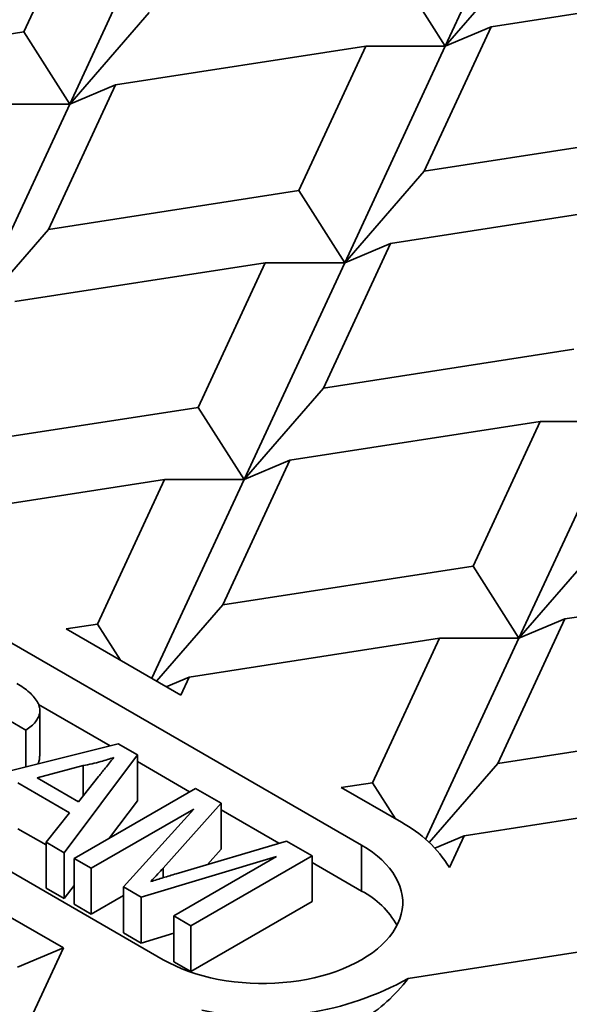
# Model space of a CAD drawing. Units: inches. Extents: x 0.1 to 8.4, y 0.1 to 10.9.
# Drawn here: x 7.1 to 7.2, y 7.6 to 7.8 of the extents above; entities that cross this region are included whole.
import ezdxf

# ---------------------------------------------------------------- set-up
doc = ezdxf.new("R2010")
doc.units = ezdxf.units.IN
doc.header["$MEASUREMENT"] = 0

msp = doc.modelspace()

# ---------------------------------------------------------------- linework, layer by layer
at = {"color": 7, "linetype": 'Continuous', "lineweight": 35}
for p, q in [((7.174644467572538, 7.800988321659402), (7.15596581190237, 7.760745773067148)), ((7.077750947206223, 7.76337837982689), (7.090203384319668, 7.790206745555061)), ((7.104934775594388, 7.790205363262737), (7.08625611992422, 7.749962814670483)), ((7.15596581190237, 7.760745773067148), (7.17069720317709, 7.777755657689111)), ((7.147460639184374, 7.774161338223556), (7.15596581190237, 7.760745773067148)), ((7.164470984620367, 7.764341474825025), (7.210944112605802, 7.771530113756135)), ((7.08625611992422, 7.749962814670483), (7.10098751119894, 7.766972699292446)), ((7.164470984620367, 7.764341474825025), (7.152018547506922, 7.737513109096856)), ((7.164470984620367, 7.764341474825025), (7.15596581190237, 7.760745773067148)), ((7.031277819220788, 7.75618974089578), (7.077750947206223, 7.76337837982689)), ((7.077750947206223, 7.76337837982689), (7.08625611992422, 7.749962814670483)), ((7.094761292642217, 7.753558516428361), (7.141234420627652, 7.76074715535947)), ((7.128781983514206, 7.733918789631301), (7.141234420627652, 7.76074715535947)), ((7.15596581190237, 7.760745773067148), (7.137287156232204, 7.720503224474893)), ((7.15596581190237, 7.760745773067148), (7.141234420627652, 7.76074715535947)), ((7.094761292642217, 7.753558516428361), (7.082308855528772, 7.726730150700192)), ((7.094761292642217, 7.753558516428361), (7.08625611992422, 7.749962814670483)), ((7.08625611992422, 7.749962814670483), (7.067577464254052, 7.709720266078229)), ((7.08625611992422, 7.749962814670483), (7.0715247286495, 7.749964196962806)), ((7.152018547506922, 7.737513109096856), (7.198491675492357, 7.744701748027966)), ((7.137287156232204, 7.720503224474893), (7.152018547506922, 7.737513109096856)), ((7.082308855528772, 7.726730150700192), (7.128781983514206, 7.733918789631301)), ((7.128781983514206, 7.733918789631301), (7.137287156232204, 7.720503224474893)), ((7.1457923289502, 7.724098926232771), (7.192265456935634, 7.731287565163882)), ((7.067577464254052, 7.709720266078229), (7.082308855528772, 7.726730150700192)), ((7.1457923289502, 7.724098926232771), (7.133339891836754, 7.697270560504601)), ((7.1457923289502, 7.724098926232771), (7.137287156232204, 7.720503224474893)), ((7.07608263697205, 7.713315967836106), (7.122555764957483, 7.720504606767216)), ((7.110103327844039, 7.693676241039046), (7.122555764957483, 7.720504606767216)), ((7.137287156232204, 7.720503224474893), (7.118608500562035, 7.680260675882638)), ((7.137287156232204, 7.720503224474893), (7.122555764957483, 7.720504606767216)), ((7.133339891836754, 7.697270560504601), (7.179813019822189, 7.704459199435711)), ((7.118608500562035, 7.680260675882638), (7.133339891836754, 7.697270560504601)), ((7.063630199858604, 7.686487602107936), (7.110103327844039, 7.693676241039046)), ((7.110103327844039, 7.693676241039046), (7.118608500562035, 7.680260675882638)), ((7.127113673280032, 7.683856377640518), (7.173586801265466, 7.691045016571627)), ((7.161134364152021, 7.664216650843457), (7.173586801265466, 7.691045016571627)), ((7.188318192540186, 7.691043634279304), (7.169639536870018, 7.650801085687049)), ((7.188318192540186, 7.691043634279304), (7.173586801265466, 7.691045016571627)), ((7.127113673280032, 7.683856377640518), (7.114661236166587, 7.657028011912348)), ((7.127113673280032, 7.683856377640518), (7.118608500562035, 7.680260675882638)), ((7.057403981301881, 7.673073419243852), (7.103877109287316, 7.680262058174963)), ((7.09142467217387, 7.653433692446792), (7.103877109287316, 7.680262058174963)), ((7.118608500562035, 7.680260675882638), (7.101486905539981, 7.643372763185989)), ((7.118608500562035, 7.680260675882638), (7.103877109287316, 7.680262058174963)), ((7.037321431974308, 7.671910451450782), (7.140441170897347, 7.612380693297042)), ((7.169639536870018, 7.650801085687049), (7.184370928144737, 7.667810970309012)), ((7.114661236166587, 7.657028011912348), (7.161134364152021, 7.664216650843457)), ((7.161134364152021, 7.664216650843457), (7.169639536870018, 7.650801085687049)), ((7.178144709588016, 7.654396787444927), (7.224617837573449, 7.661585426376036)), ((7.102385741862724, 7.642853876021694), (7.114661236166587, 7.657028011912348)), ((7.085615531175691, 7.652535112580404), (7.09142467217387, 7.653433692446792)), ((7.09142467217387, 7.653433692446792), (7.095676567424145, 7.646726999983325)), ((7.178144709588016, 7.654396787444927), (7.16569227247457, 7.627568421716758)), ((7.178144709588016, 7.654396787444927), (7.169639536870018, 7.650801085687049)), ((7.085615531175691, 7.652535112580404), (7.106878462970684, 7.640260283332242)), ((7.108435017609864, 7.643613829048262), (7.154908145595298, 7.650802467979372)), ((7.142455708481853, 7.623974102251203), (7.154908145595298, 7.650802467979372)), ((7.169639536870018, 7.650801085687049), (7.152311639726279, 7.613468701862329)), ((7.169639536870018, 7.650801085687049), (7.154908145595298, 7.650802467979372)), ((7.103612692710548, 7.591120065384994), (7.00049295378751, 7.650649823538733)), ((7.108435017609864, 7.643613829048262), (7.10418312235959, 7.641816270346911)), ((7.108435017609864, 7.643613829048262), (7.106878462970684, 7.640260283332242)), ((7.080454126568334, 7.638504843415369), (7.093736122533788, 7.630837310352542)), ((7.080704772564966, 7.628914510171082), (7.080704772564966, 7.637420143628225)), ((7.074945311586169, 7.63559624286951), (7.078121518839168, 7.633762657451316)), ((7.16569227247457, 7.627568421716758), (7.212165400460004, 7.634757060647868)), ((7.078121518839168, 7.633762657451316), (7.078121518839168, 7.626946788741647)), ((7.095243261062364, 7.631212827729142), (7.063778957962345, 7.62337320825647)), ((7.098825517538047, 7.629144835084191), (7.095243261062364, 7.631212827729142)), ((7.085245426868266, 7.610980879535215), (7.098825517538047, 7.629144835084191)), ((7.098825517538047, 7.629144835084191), (7.098825517538047, 7.620639201627047)), ((7.080196881532888, 7.624896855230395), (7.088737450183353, 7.62716539628046)), ((7.088737450183353, 7.62716539628046), (7.088737450183353, 7.621528373306985)), ((7.098825517538047, 7.627899265154635), (7.108516033162522, 7.622305049560851)), ((7.152971131116254, 7.612879710872726), (7.16569227247457, 7.627568421716758)), ((7.076641695005384, 7.623948808224396), (7.086242503292858, 7.618406379573949)), ((7.087884746815715, 7.620458745070449), (7.080196881532888, 7.624896855230395)), ((7.091615888006382, 7.625139076031377), (7.087884746815715, 7.620458745070449)), ((7.136646567483674, 7.623075522384814), (7.142455708481853, 7.623974102251203)), ((7.142455708481853, 7.623974102251203), (7.146707603732128, 7.617267409787733)), ((7.109594845255246, 7.62292783452563), (7.087072648370346, 7.609926047014807)), ((7.114372691108834, 7.620169642824115), (7.109594845255246, 7.62292783452563)), ((7.136646567483674, 7.623075522384814), (7.147806866534706, 7.616632818879452)), ((7.098825517538047, 7.620639201627047), (7.093658348568296, 7.613727890814562)), ((7.103603363391635, 7.608139343041964), (7.114372691108834, 7.620169642824115)), ((7.114372691108834, 7.620169642824115), (7.114372691108834, 7.611664009366971)), ((7.159466053917847, 7.614154238852672), (7.205939181903282, 7.621342877783782)), ((7.086242503292858, 7.618406379573949), (7.081875218319984, 7.612926459517304)), ((7.090248855623345, 7.608092461596613), (7.109306099141337, 7.619093974105771)), ((7.109306099141337, 7.619093974105771), (7.096222290854836, 7.604644070838534)), ((7.114372691108834, 7.618924072894558), (7.125088515699599, 7.612737959033446)), ((7.081875218319984, 7.612421926066822), (7.076641695005384, 7.615443174767253)), ((7.081875218319984, 7.612926459517304), (7.085245426868266, 7.610980879535215)), ((7.081875218319984, 7.612926459517304), (7.081875218319984, 7.604420826060161)), ((7.1265135628671, 7.613160866744061), (7.105994542147443, 7.607071487897847)), ((7.131250803798419, 7.610426115765222), (7.1265135628671, 7.613160866744061)), ((7.140441170897347, 7.603875059839899), (7.140441170897347, 7.612380693297042)), ((7.159466053917847, 7.614154238852672), (7.154014078490349, 7.611849326503616)), ((7.159466053917847, 7.614154238852672), (7.156715481507985, 7.608228221166229)), ((7.085245426868266, 7.610980879535215), (7.085245426868266, 7.602475246078072)), ((7.114372691108834, 7.611664009366971), (7.11180521176438, 7.608795905896694)), ((7.055318593509165, 7.610495404255371), (7.085086698022154, 7.593310643307944)), ((7.087072648370346, 7.609926047014807), (7.090248855623345, 7.608092461596613)), ((7.087072648370346, 7.609926047014807), (7.087072648370346, 7.601420413557662)), ((7.09954287116479, 7.602727140628605), (7.124609643178513, 7.61025942618175)), ((7.124609643178513, 7.61025942618175), (7.10555239966052, 7.599257913672592)), ((7.108728606913519, 7.597424328254398), (7.131250803798419, 7.610426115765222)), ((7.131250803798419, 7.610426115765222), (7.131250803798419, 7.601920482308079)), ((7.131250803798419, 7.609180545835666), (7.140441170897347, 7.603875059839899)), ((7.090248855623345, 7.608092461596613), (7.090248855623345, 7.59958682813947)), ((7.085245426868266, 7.602475246078072), (7.081875218319984, 7.604420826060161)), ((7.087072648370346, 7.604919233452603), (7.085245426868266, 7.602475246078072)), ((7.096222290854836, 7.604644070838534), (7.09954287116479, 7.602727140628605)), ((7.096222290854836, 7.604644070838534), (7.096222290854836, 7.59613843738139)), ((7.090248855623345, 7.59958682813947), (7.087072648370346, 7.601420413557662)), ((7.096222290854836, 7.603035218897548), (7.090248855623345, 7.59958682813947)), ((7.09954287116479, 7.602727140628605), (7.09954287116479, 7.594221507171461)), ((7.131250803798419, 7.601920482308079), (7.108728606913519, 7.588918694797255)), ((7.10555239966052, 7.599257913672592), (7.10555239966052, 7.590752280215448)), ((7.10555239966052, 7.599257913672592), (7.108728606913519, 7.597424328254398)), ((7.09954287116479, 7.594221507171461), (7.096222290854836, 7.59613843738139)), ((7.10555239966052, 7.596027303491978), (7.09954287116479, 7.594221507171461)), ((7.108728606913519, 7.597424328254398), (7.108728606913519, 7.588918694797255)), ((7.149089022339349, 7.587646904689906), (7.193486744789835, 7.594514512055612)), ((7.076581525303708, 7.589714941550141), (7.085086698022154, 7.593310643307944)), ((7.085086698022154, 7.593310643307944), (7.077303924826251, 7.576542914727838)), ((7.108728606913519, 7.588918694797255), (7.10555239966052, 7.590752280215448))]:
    msp.add_line(p, q, dxfattribs=at)
at = {"color": 8, "linetype": 'Continuous', "lineweight": 35}
msp.add_line((7.103603363391635, 7.608139343041964), (7.103603363391635, 7.606349102319082), dxfattribs=at)
at = {"color": 7, "linetype": 'Continuous', "lineweight": 35, "flags": 128}
msp.add_lwpolyline([(7.140441170897347, 7.612380693297042), (7.141480709700848, 7.611744610702065), (7.142454423077894, 7.611074710791761), (7.143359016290639, 7.610373260295375), (7.144191428481993, 7.609642632699346), (7.144948843032596, 7.60888530021619), (7.145628697091359, 7.608103825419295), (7.146228690247353, 7.607300852572009), (7.14674679231366, 7.60647909868027), (7.147181250196891, 7.605641344299127), (7.147530593829091, 7.604790424124222), (7.147793641141993, 7.603929217400075), (7.147969502066752, 7.603060638177631), (7.148057581545671, 7.602187625454035), (7.148057581545671, 7.601313133228001), (7.147969502066752, 7.600440120504405), (7.147793641141993, 7.599571541281961), (7.147530593829091, 7.598710334557814), (7.147181250196891, 7.597859414382909), (7.14674679231366, 7.597021660001766), (7.146228690247353, 7.596199906110026), (7.145628697091359, 7.595396933262741), (7.144948843032596, 7.594615458465847), (7.144191428481993, 7.593858125982689), (7.143359016290638, 7.593127498386662), (7.142454423077894, 7.592426047890275), (7.141480709700848, 7.591756147979972), (7.140441170897347, 7.591120065384994), (7.139339324137643, 7.590519952407496), (7.138178897722391, 7.589957839639834), (7.136963818167255, 7.58943562909368), (7.135698196916825, 7.588955087764221), (7.134386316432791, 7.588517841651203), (7.133032615703444, 7.588125370257067), (7.131641675223547, 7.587779001580777), (7.130218201495395, 7.587479907624291), (7.128767011103491, 7.587229100426883), (7.12729301441676, 7.587027428640718), (7.125801198973406, 7.586875574659285), (7.124296612604667, 7.586774052308384), (7.122784346354549, 7.586723205107518), (7.121269517253344, 7.586723205107518), (7.119757251003226, 7.586774052308384), (7.118252664634487, 7.586875574659285), (7.116760849191133, 7.587027428640718), (7.115286852504402, 7.587229100426883), (7.113835662112499, 7.587479907624291), (7.112412188384345, 7.587779001580777), (7.111021247904449, 7.588125370257067), (7.109667547175102, 7.588517841651203), (7.108355666691068, 7.588955087764221), (7.107090045440638, 7.58943562909368), (7.105874965885502, 7.589957839639834), (7.10471453947025, 7.590519952407496), (7.103612692710548, 7.591120065384994)], dxfattribs=at)
at = {"color": 7, "linetype": 'Continuous', "lineweight": 35}
for centre, radius, start, end in [((7.136877881259669, 7.596124703027058), 0.02323844949554956, 31.38862577132576, 61.9463887633156), ((7.132947313162745, 7.589595993444779), 0.01612605472093809, 29.33977600796856, 62.30887027618736), ((7.121986827026386, 7.636149492502258), 0.05556104764380262, 258.3905650495624, 299.1955128161906)]:
    msp.add_arc(centre, radius, start, end, dxfattribs=at)
msp.add_ellipse((7.122026931803947, 7.626738417911044), major_axis=(-0.01099566920486961, 0.04980707562853848), ratio=0.6979065944631008, start_param=3.371911892023033, end_param=3.671685294821144, dxfattribs=at)
for points, knots in [([(7.078121518839168, 7.633762657451316), (7.07846501991892, 7.633993315904243), (7.079152199487018, 7.634454751938662), (7.079918975101815, 7.635257609646711), (7.080458100883459, 7.636116811217604), (7.080728524672623, 7.637018751941472), (7.080701368075458, 7.637933970797139), (7.080364755193346, 7.638883207851474), (7.079718201505312, 7.639836152192167), (7.078800003740482, 7.640772258001437), (7.077696133017139, 7.641640176871578), (7.076839795178114, 7.642158377322493), (7.076411600445863, 7.642417493168157)], [0, 0, 0, 0, 0.09334533305613385, 0.1867388763367296, 0.2800454334498312, 0.3733361915108764, 0.4666046705624725, 0.5598763674424948, 0.6698501765859364, 0.7799104704184713, 0.8899486010127465, 1, 1, 1, 1]), ([(7.080678243228088, 7.628914989931528), (7.080680162378255, 7.628711811404205), (7.080684681301308, 7.628233397496542), (7.080474694613265, 7.627769746201603), (7.080353887577718, 7.627503003871449)], [0, 0, 0, 0, 0.4246919332141606, 1, 1, 1, 1]), ([(7.088737450183353, 7.62716539628046), (7.089294563987664, 7.627272592537955), (7.090408900286401, 7.6274870059664), (7.091906373449149, 7.627868787059457), (7.093255272555099, 7.62826125930462), (7.094042172705752, 7.628539491067016), (7.094435674275025, 7.628678625155417)], [0, 0, 0, 0, 0.2799801361045046, 0.5600148949304697, 0.7799786552873853, 1, 1, 1, 1]), ([(7.094435674275025, 7.628678625155417), (7.093909866315653, 7.628017766187902), (7.092970919455213, 7.626837655766062), (7.09202992698203, 7.625658088497111), (7.091615888006382, 7.625139076031377)], [0, 0, 0, 0, 0.5599975691122464, 1, 1, 1, 1]), ([(7.101311441112482, 7.605644208339366), (7.101744505343492, 7.606108362800032), (7.102517837483721, 7.606937213434099), (7.103271673723272, 7.607772024336759), (7.103603363391635, 7.608139343041964)], [0, 0, 0, 0, 0.5599977144097912, 1, 1, 1, 1]), ([(7.105994542147443, 7.607071487897847), (7.105602368088665, 7.606954602175037), (7.104818003236788, 7.60672082574183), (7.103257989745945, 7.60624390597757), (7.102090019845477, 7.605884074849406), (7.101311441112482, 7.605644208339366)], [0, 0, 0, 0, 0.2500246826201126, 0.500060033954036, 1, 1, 1, 1]), ([(6.770835111060316, 7.587163456435357), (6.770942697853576, 7.586300679138383), (6.771193011051972, 7.584293327323494), (6.771676496612405, 7.581147348569845), (6.772270637596629, 7.577724571420841), (6.772944343945139, 7.574306815927526), (6.773694365969429, 7.570894393678871), (6.774521545165473, 7.567487912097723), (6.775425620261321, 7.564087912885332), (6.776406618665709, 7.560694970286901), (6.777464480617025, 7.557309665742518), (6.778599157542525, 7.553932595471596), (6.779810583060412, 7.55056436895886), (6.781098678145783, 7.547205609612774), (6.782463347140396, 7.543856954563021), (6.783904476280577, 7.540519054408636), (6.785421931650863, 7.537192572701048), (6.787015557434553, 7.533878185227456), (6.788685174265277, 7.530576579089749), (6.790430577766538, 7.527288451598254), (6.792251537285646, 7.524014508998059), (6.79414779484467, 7.520755465050437), (6.79611906432064, 7.517512039494371), (6.798165030863591, 7.514284956415445), (6.800285350555228, 7.511074942550724), (6.802479650305995, 7.507882725558927), (6.804747527983109, 7.504709032284921), (6.807088552757619, 7.501554587046638), (6.8095022656544, 7.498420109970772), (6.811988180285565, 7.495306315401209), (6.81454578374509, 7.492213910401305), (6.817174537640595, 7.489143593367796), (6.819873879236998, 7.486096052770548), (6.822643222686583, 7.483071966028717), (6.825481960320259, 7.480071998530208), (6.828389463975882, 7.477096802797792), (6.831365086341037, 7.474147017801978), (6.834408162289646, 7.47122326841777), (6.837518010194052, 7.46832616501986), (6.840693933196742, 7.465456303208686), (6.843935220428412, 7.462614263658032), (6.847241148161721, 7.459800612073622), (6.850610980892551, 7.457015899251243), (6.854043972342978, 7.454260661222492), (6.857539366382371, 7.451535419476095), (6.861096397864928, 7.448840681242916), (6.864714293383751, 7.446176939833145), (6.868392271942949, 7.443544675014802), (6.87212954555053, 7.440944353423399), (6.875925319735762, 7.438376428993488), (6.879778793995426, 7.435841343403721), (6.883689162173928, 7.43333952652801), (6.887655609266353, 7.43087139907426), (6.891677308605383, 7.428437374562169), (6.895753428977863, 7.42603785511525), (6.899883138570551, 7.423673229888963), (6.904065608364101, 7.4213438741159), (6.908300004902291, 7.419050153911546), (6.91258549034813, 7.416792426630649), (6.916921222516269, 7.414571041200286), (6.921306354886659, 7.412386338428615), (6.925740036603147, 7.410238651289121), (6.93022141246045, 7.408128305180582), (6.93474962288245, 7.406055618163157), (6.939323803894584, 7.404020901171315), (6.943943087092655, 7.402024458204393), (6.948606599610179, 7.400066586495803), (6.953313464086059, 7.398147576661915), (6.958062798634149, 7.396267712831805), (6.962853716816003, 7.394427272758994), (6.967685327617955, 7.392626527916422), (6.972556735433403, 7.390865743575826), (6.977467040051069, 7.389145178872737), (6.982415336649816, 7.387465086858235), (6.987400715800479, 7.385825714538609), (6.992422263475054, 7.384227302904014), (6.997479061063465, 7.382670086947146), (7.002570185398087, 7.381154295672953), (7.007694708786043, 7.379680152100307), (7.012851699049341, 7.378247873256536), (7.018040219572717, 7.376857670165648), (7.023259329359166, 7.375509747831007), (7.028508083092959, 7.37420430521324), (7.033785531210004, 7.372941535203998), (7.039090719975329, 7.371721624596238), (7.044422691567492, 7.370544754051596), (7.049780484169653, 7.369411098065389), (7.055163132067081, 7.368320824929756), (7.060569665750831, 7.367274096695366), (7.065999112027302, 7.366271069132145), (7.071450494133454, 7.365311891689394), (7.076922831857368, 7.364396707455631), (7.082415141663891, 7.363525653118513), (7.087926436825127, 7.362698858925103), (7.09345572755544, 7.361916448642758), (7.09900202115079, 7.361178539520884), (7.10456432213206, 7.360485242253769), (7.110141632392168, 7.359836660944706), (7.115732951346708, 7.359232893071561), (7.121337276087852, 7.358674029453985), (7.126953601541285, 7.358160154222376), (7.132580920625949, 7.357691344788755), (7.138218224416328, 7.357267671819652), (7.143864502307106, 7.356889199211116), (7.149518742179892, 7.356555984065937), (7.155179930571898, 7.356268076673172), (7.16084705284625, 7.35602552049002), (7.166519093363804, 7.355828352126156), (7.172195035656218, 7.355676601330519), (7.177873862600083, 7.35557029098065), (7.183554556591918, 7.355509437074593), (7.189236099723811, 7.355494048725379), (7.194917471629161, 7.355524128145815), (7.200597650799853, 7.3555996705608), (7.206275615963529, 7.355720664182755), (7.211950348593563, 7.355887090313161), (7.217620831945662, 7.356098923396907), (7.223286050041483, 7.356356131016986), (7.228944987843482, 7.356658673907672), (7.234596631428952, 7.357006505970298), (7.240239968162925, 7.357399574291606), (7.245873986869825, 7.357837819164644), (7.251497678003603, 7.35832117411215), (7.257110033816176, 7.358849565912379), (7.262710048523923, 7.359422914627316), (7.268296718472057, 7.360041133633173), (7.27386904229661, 7.360704129653141), (7.279426021083833, 7.361411802792239), (7.284966658526741, 7.36216404657421), (7.290489961078612, 7.362960747980294), (7.295994938103135, 7.363801787489784), (7.30148060202101, 7.36468703912219), (7.306945968452697, 7.365616370480843), (7.312390056357088, 7.366589642797755), (7.317811888165807, 7.36760671097954), (7.323210489912873, 7.368667423654125), (7.32858489135946, 7.369771623218053), (7.333934126113435, 7.370919145884027), (7.339257231743441, 7.372109821728452), (7.344553249887182, 7.373343474738584), (7.349821226353665, 7.374619922858929), (7.355060211219081, 7.375938978036475), (7.360269258916073, 7.377300446264321), (7.365447428316067, 7.378704127623184), (7.370593782804443, 7.380149816320265), (7.375707390348255, 7.381637300724896), (7.380787323556286, 7.383166363400315), (7.385832659731182, 7.3847367811309), (7.390842480913518, 7.386348324944106), (7.395815873917583, 7.388000760126329), (7.400751930358818, 7.389693846231798), (7.40564974667279, 7.39142733708363), (7.410508424125708, 7.393200980766012), (7.415327068816553, 7.395014519606505), (7.420104791670907, 7.396867690147342), (7.424840708426773, 7.398760223104562), (7.429533939612658, 7.400691843313751), (7.434183610518437, 7.40266226966112), (7.438788851159547, 7.404671214998601), (7.443348796235319, 7.406718386041583), (7.447862585082334, 7.408803483247927), (7.452329361623995, 7.41092620067685), (7.456748274317638, 7.413086225826304), (7.461118476100839, 7.415283239447474), (7.465439124338728, 7.417516915335121), (7.469709380774567, 7.419786920092536), (7.473928411486008, 7.422092912870021), (7.478095386849902, 7.424434545075997), (7.48220948151884, 7.426811460060011), (7.486269874412946, 7.429223292767236), (7.490275748730911, 7.431669669364347), (7.494226291984423, 7.434150206837039), (7.498120685333642, 7.436664505634307), (7.501958114031932, 7.439212155004514), (7.505737767767577, 7.441792732539003), (7.509458850924163, 7.44440581094524), (7.513120573153586, 7.447050951296129), (7.516722149557799, 7.449727702419241), (7.520262801062887, 7.452435600365905), (7.523741754863022, 7.455174167881735), (7.527158244939746, 7.457942913886344), (7.530511512661585, 7.460741332971096), (7.533800807468187, 7.463568904924748), (7.537025387642275, 7.46642509429794), (7.540184521171449, 7.46930935001827), (7.543277486700405, 7.472221105068584), (7.54630357457233, 7.475159776241576), (7.54926208795627, 7.478124763984212), (7.552152344054953, 7.481115452345432), (7.55497367538505, 7.484131209040309), (7.557725431119296, 7.487171385643056), (7.560406978477038, 7.490235317920103), (7.563017704147115, 7.493322326312807), (7.565557015724272, 7.496431716577186), (7.568024343137818, 7.499562780585465), (7.570419140049098, 7.502714797291155), (7.5727408851926, 7.505887033855958), (7.574989083634321, 7.509078746933), (7.577163267920501, 7.512289184097027), (7.579262999090012, 7.515517585408143), (7.581287867524722, 7.51876318509179), (7.583237493614008, 7.522025213313973), (7.585111528212216, 7.52530289802745), (7.586909652871398, 7.528595466861823), (7.5886315798358, 7.531902149028414), (7.590277051789137, 7.535222177209425), (7.591845841351716, 7.538554789400401), (7.593337750326625, 7.541899230675529), (7.594752608711891, 7.545254754845739), (7.596090273455383, 7.548620625984659), (7.597350627103658, 7.551996119788817), (7.59853357586989, 7.55538052478423), (7.599639048997656, 7.5587731432374), (7.600666992559769, 7.562173292221018), (7.601617383378837, 7.565580303098651), (7.602490167571883, 7.568993525852975), (7.603285479513765, 7.572412314313363), (7.604002816248687, 7.575836081461409), (7.604644102857979, 7.579264092653468), (7.605202262366136, 7.58269623421538), (7.6055888210692, 7.585342931811358), (7.605763618461155, 7.586847017112757), (7.605805121460063, 7.587204139435489)], [0, 0, 0, 0, 0.00331077382528287, 0.007702900702404925, 0.01209839167260932, 0.01649775768355106, 0.02090148375023596, 0.0253100259691629, 0.02972380879321675, 0.03414322259495882, 0.03856862154384689, 0.0430003218204215, 0.04743860018729935, 0.05188369293299414, 0.05633579520020442, 0.06079506070515984, 0.06526160184914927, 0.06973549021749188, 0.07421675745514934, 0.07870539650207382, 0.08320136316543102, 0.08770457800029632, 0.09221492846537388, 0.09673227131612103, 0.1012564351941958, 0.1057872233699279, 0.1103244165932306, 0.1148677760082838, 0.119417046088323, 0.1239719575488961, 0.1285322302008611, 0.133097575708194, 0.1376677002198743, 0.1422423068500004, 0.1468210979851343, 0.1514037774030036, 0.1559900521915775, 0.1605796344622484, 0.1651722428551402, 0.169767603838503, 0.1743654528074676, 0.1789655349902777, 0.1835676061724611, 0.1881714332510404, 0.1927767946322262, 0.1973834804867594, 0.2019912928774625, 0.2066000457735156, 0.2112095649658295, 0.215819687897166, 0.2204302634200836, 0.2250411514949128, 0.2296522228389856, 0.2342633462741488, 0.238874390914171, 0.2434852603892927, 0.2480958672305467, 0.2527061324103986, 0.2573159848800091, 0.2619253611104994, 0.2665342046418769, 0.2711424656426242, 0.2757501004821555, 0.2803570713182278, 0.2849633457004688, 0.289568896191165, 0.2941737000039215, 0.2987777386605614, 0.3033809976663707, 0.307983466203627, 0.3125851368431731, 0.3171860052736286, 0.3217860700477394, 0.3263853323453699, 0.330983795752383, 0.3355814660548427, 0.3401783510477829, 0.3447744603577977, 0.3493698052788063, 0.3539643986201634, 0.3585582545665042, 0.3631513885485314, 0.3677438171241497, 0.3723355578692339, 0.376926629277421, 0.3815170506683107, 0.3861068421035212, 0.3906960243100417, 0.3952846186103327, 0.3998726468587344, 0.4044601313836925, 0.4090470949353415, 0.4136335606381015, 0.4182195519477964, 0.4228050926130654, 0.4273902066406077, 0.4319749182640073, 0.4365592519158165, 0.4411432322026318, 0.445726883882892, 0.4503102318471385, 0.4548933011005242, 0.4594761167473855, 0.464058703977554, 0.4686410880543866, 0.473223294304186, 0.4778053481069063, 0.4823872748879492, 0.4869691001109513, 0.4915508492713108, 0.4961325478903961, 0.5007142215102428, 0.5052958956886306, 0.5098775903563242, 0.5144593282049927, 0.5190411348138952, 0.5236230357607581, 0.52820505661669, 0.5327872229407665, 0.5373695602740107, 0.541952094132741, 0.5465348500010219, 0.5511178533221667, 0.5557011294890386, 0.5602847038330583, 0.5648686016116741, 0.5694528479941783, 0.5740374680455829, 0.578622486708455, 0.5832079287823482, 0.5877938189007706, 0.5923801815052394, 0.5969670408163091, 0.6015544208012116, 0.6061423451378047, 0.6107308371745355, 0.6153199198859993, 0.6199096158238081, 0.6244999470623046, 0.629090935138732, 0.6336826009873753, 0.6382749648672441, 0.6428680462827431, 0.6474618638968502, 0.6520564354361351, 0.656651777587173, 0.6612479058835886, 0.6658448345831783, 0.6704425765343757, 0.6750411430313892, 0.6796405436572989, 0.6842407861143387, 0.6888418760406786, 0.6934438168128891, 0.6980466093334208, 0.7026502518023067, 0.7072547394724442, 0.711860064387781, 0.7164662151038319, 0.7210731763900424, 0.7256809289135749, 0.730289448904289, 0.7348987078009022, 0.7395086718783662, 0.744119301856925, 0.748730552493552, 0.75334237215678, 0.7579547023863943, 0.762567477440004, 0.7671806238288393, 0.7717940598459703, 0.7764076950907076, 0.7810214299936569, 0.7856351172208476, 0.7902486335640942, 0.7948618456118948, 0.7994746088903156, 0.8040867675066357, 0.8086981538443254, 0.8133085883209561, 0.8179178792218434, 0.8225258226229215, 0.8271322024172725, 0.8317367904600965, 0.8363393468473903, 0.8409396203434056, 0.8455373489716161, 0.8501322607831476, 0.8547240748151582, 0.8593125022499031, 0.8638972477826551, 0.8684780112037824, 0.8730544891964764, 0.8776263773476347, 0.8821933723646915, 0.8867551744861841, 0.8913114900686274, 0.8958620343267311, 0.9004065341989745, 0.9049447313052063, 0.9094763849586252, 0.9140012751905294, 0.9185192057431624, 0.9230300069840784, 0.9275335386945106, 0.9320296926846815, 0.9365183951904387, 0.9409996090086146, 0.9454733353322324, 0.9499396152516518, 0.9543985308935207, 0.9588502061755153, 0.9632948071616312, 0.9677325420094418, 0.9721636605075209, 0.97658845320746, 0.9810072501608824, 0.9854204192771898, 0.9898283643222151, 0.9942315225820771, 0.9986303622193529, 0.9999999999999999, 0.9999999999999999, 0.9999999999999999, 0.9999999999999999])]:
    msp.add_open_spline(points, degree=3, knots=knots, dxfattribs=at)

doc.saveas('drawing.dxf')
